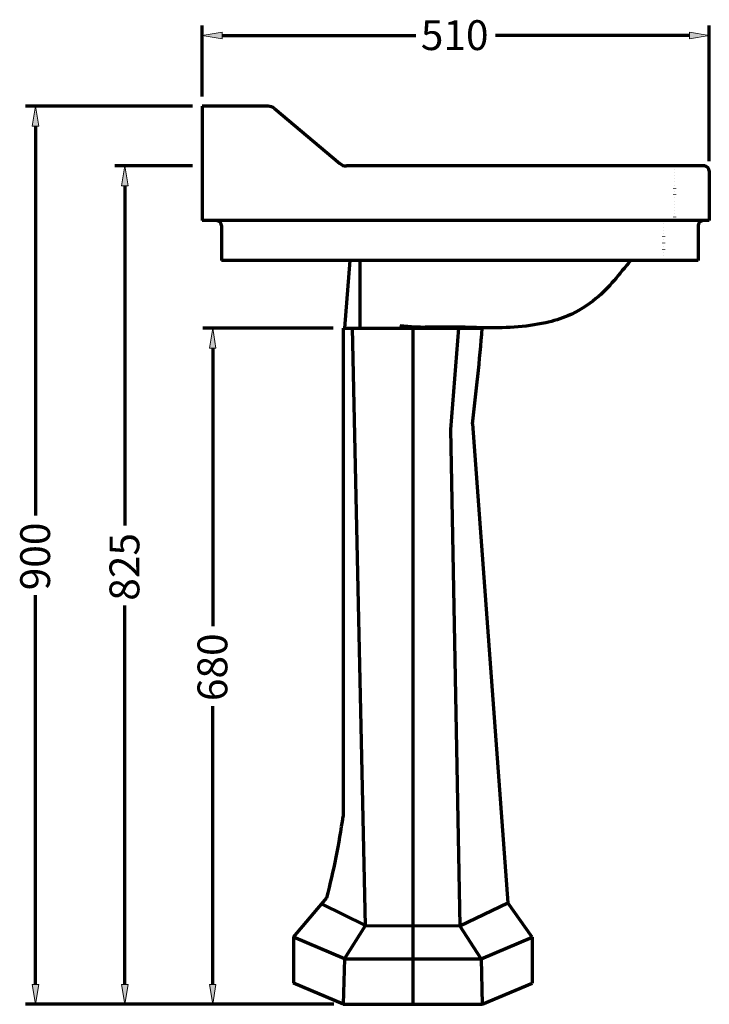
# Model space of a CAD drawing. Units: inches. Extents: x -379 to 1230, y -906 to 840.
# Drawn here: x -379 to 316, y -906 to 86 of the extents above; entities that cross this region are included whole.
import ezdxf

# ---------------------------------------------------------------- set-up
doc = ezdxf.new("R2010")
doc.units = ezdxf.units.IN
doc.header["$MEASUREMENT"] = 0
for name, pattern in [('AI-Linetype-1', [3.119573, 0.010361, -3.109212]), ('AI-Linetype-2', [3.119573, 0.010361, -3.109212]), ('AI-Linetype-3', [3.119573, 0.010361, -3.109212]), ('AI-Linetype-4', [3.119573, 0.010361, -3.109212])]:
    doc.linetypes.add(name, pattern=pattern)
doc.layers.add('_U+56FE_U+5C422', color=7, linetype='Continuous')

# ---------------------------------------------------------------- blocks, each defined once
blk = doc.blocks.new('block 2')
at = {"color": 7, "lineweight": 70, "true_color": 0xffffff}
blk.add_open_spline([(236.39, -156.56), (225.68, -170.29), (214.97, -184.02), (201.67, -195.04), (193.2, -202.07), (183.67, -207.99), (173.52, -212.3), (166.3, -215.36), (158.76, -217.61), (151.13, -219.33), (130.24, -224.05), (108.58, -224.89), (87.15, -224.45), (79.46, -224.29), (71.79, -223.96), (64.12, -223.81), (56.02, -223.64), (47.92, -223.67), (39.81, -223.81), (32.98, -223.92), (26.15, -224.12), (19.33, -223.81), (14.21, -223.57), (9.09, -223.05), (3.98, -222.53)], degree=3, knots=[0, 0, 0, 0, 1, 1, 1, 2, 2, 2, 3, 3, 3, 4, 4, 4, 5, 5, 5, 6, 6, 6, 7, 7, 7, 8, 8, 8, 8], dxfattribs=at)
blk = doc.blocks.new('block 3')
at = {"color": 7, "lineweight": 70, "true_color": 0xffffff}
blk.add_lwpolyline([(264.68, -156.56), (-175.71, -156.56)], dxfattribs=at)
blk = doc.blocks.new('block 4')
at = {"color": 7, "lineweight": 70, "true_color": 0xffffff}
blk.add_lwpolyline([(275.92, -116.46), (-195.15, -116.46)], dxfattribs=at)
blk = doc.blocks.new('block 5')
at = {"color": 7, "lineweight": 70, "true_color": 0xffffff}
blk.add_lwpolyline([(270.91, -61.34), (-49.9, -61.34)], dxfattribs=at)
blk = doc.blocks.new('block 6')
at = {"color": 7, "lineweight": 70, "true_color": 0xffffff}
blk.add_open_spline([(316.01, -66.35), (316.01, -63.58), (313.77, -61.34), (311, -61.34)], degree=3, dxfattribs=at)
blk = doc.blocks.new('block 7')
at = {"color": 7, "linetype": 'AI-Linetype-1', "lineweight": 70, "true_color": 0xffffff}
blk.add_lwpolyline([(280.93, -61.34), (280.93, -116.46)], dxfattribs=at)
blk = doc.blocks.new('block 8')
at = {"color": 7, "lineweight": 70, "true_color": 0xffffff}
blk.add_lwpolyline([(316.01, -66.35), (316.01, -116.46)], dxfattribs=at)
blk = doc.blocks.new('block 9')
at = {"color": 7, "lineweight": 70, "true_color": 0xffffff}
blk.add_lwpolyline([(304.78, -121.48), (304.78, -156.56)], dxfattribs=at)
blk = doc.blocks.new('block 10')
at = {"color": 7, "lineweight": 70, "true_color": 0xffffff}
blk.add_open_spline([(309.79, -116.46), (307.02, -116.46), (304.78, -118.71), (304.78, -121.48)], degree=3, dxfattribs=at)
blk = doc.blocks.new('block 11')
at = {"color": 7, "linetype": 'AI-Linetype-2', "lineweight": 70, "true_color": 0xffffff}
blk.add_lwpolyline([(269.7, -116.46), (269.7, -156.56)], dxfattribs=at)
blk = doc.blocks.new('block 12')
at = {"color": 7, "lineweight": 70, "true_color": 0xffffff}
blk.add_lwpolyline([(-46.35, -156.56), (-51.74, -224.76)], dxfattribs=at)
blk = doc.blocks.new('block 13')
at = {"color": 7, "lineweight": 70, "true_color": 0xffffff}
blk.add_lwpolyline([(-36.11, -222.53), (-36.11, -156.56)], dxfattribs=at)
blk = doc.blocks.new('block 14')
at = {"color": 7, "lineweight": 70, "true_color": 0xffffff}
blk.add_lwpolyline([(-175.71, -121.48), (-175.71, -156.56)], dxfattribs=at)
blk = doc.blocks.new('block 15')
at = {"color": 7, "lineweight": 70, "true_color": 0xffffff}
blk.add_open_spline([(-175.71, -121.48), (-175.71, -118.71), (-177.95, -116.46), (-180.72, -116.46)], degree=3, dxfattribs=at)
blk = doc.blocks.new('block 16')
at = {"color": 7, "lineweight": 70, "true_color": 0xffffff}
blk.add_lwpolyline([(311, -61.34), (-49.9, -61.34)], dxfattribs=at)
blk = doc.blocks.new('block 17')
at = {"color": 7, "lineweight": 70, "true_color": 0xffffff}
blk.add_open_spline([(-56.35, -58.98), (-54.55, -60.51), (-52.26, -61.34), (-49.9, -61.34)], degree=3, dxfattribs=at)
blk = doc.blocks.new('block 18')
at = {"color": 7, "lineweight": 70, "true_color": 0xffffff}
blk.add_lwpolyline([(316.01, -116.46), (-195.15, -116.46)], dxfattribs=at)
blk = doc.blocks.new('block 19')
at = {"color": 7, "lineweight": 70, "true_color": 0xffffff}
blk.add_lwpolyline([(304.78, -156.56), (-175.71, -156.56)], dxfattribs=at)
blk = doc.blocks.new('block 20')
at = {"color": 7, "lineweight": 70, "true_color": 0xffffff}
blk.add_open_spline([(236.39, -156.56), (225.68, -170.29), (214.97, -184.02), (201.67, -195.04), (193.2, -202.07), (183.67, -207.99), (173.52, -212.3), (166.3, -215.36), (158.76, -217.61), (151.13, -219.33), (130.24, -224.05), (108.58, -224.89), (87.15, -224.45), (79.46, -224.29), (71.79, -223.96), (64.12, -223.81), (56.02, -223.64), (47.92, -223.67), (39.81, -223.81), (32.98, -223.92), (26.15, -224.12), (19.33, -223.81), (14.21, -223.57), (9.09, -223.05), (3.98, -222.53)], degree=3, knots=[0, 0, 0, 0, 1, 1, 1, 2, 2, 2, 3, 3, 3, 4, 4, 4, 5, 5, 5, 6, 6, 6, 7, 7, 7, 8, 8, 8, 8], dxfattribs=at)
blk = doc.blocks.new('block 21')
at = {"color": 7, "lineweight": 70, "true_color": 0xffffff}
blk.add_lwpolyline([(36.88, -224.17), (36.88, -224.76)], dxfattribs=at)
blk = doc.blocks.new('block 22')
at = {"color": 7, "lineweight": 70, "true_color": 0xffffff}
blk.add_lwpolyline([(316.01, -66.35), (316.01, -116.46)], dxfattribs=at)
blk = doc.blocks.new('block 23')
at = {"color": 7, "lineweight": 70, "true_color": 0xffffff}
blk.add_open_spline([(316.01, -66.35), (316.01, -63.58), (313.77, -61.34), (311, -61.34)], degree=3, dxfattribs=at)
blk = doc.blocks.new('block 24')
at = {"color": 7, "linetype": 'AI-Linetype-3', "lineweight": 70, "true_color": 0xffffff}
blk.add_lwpolyline([(280.93, -61.34), (280.93, -116.46)], dxfattribs=at)
blk = doc.blocks.new('block 25')
at = {"color": 7, "lineweight": 70, "true_color": 0xffffff}
blk.add_lwpolyline([(304.78, -121.48), (304.78, -156.56)], dxfattribs=at)
blk = doc.blocks.new('block 26')
at = {"color": 7, "lineweight": 70, "true_color": 0xffffff}
blk.add_open_spline([(309.79, -116.46), (307.02, -116.46), (304.78, -118.71), (304.78, -121.48)], degree=3, dxfattribs=at)
blk = doc.blocks.new('block 27')
at = {"color": 7, "linetype": 'AI-Linetype-4', "lineweight": 70, "true_color": 0xffffff}
blk.add_lwpolyline([(269.7, -116.46), (269.7, -156.56)], dxfattribs=at)
blk = doc.blocks.new('block 28')
at = {"color": 7, "lineweight": 70, "true_color": 0xffffff}
blk.add_lwpolyline([(-128.65, -1.2), (-195.15, -1.2)], dxfattribs=at)
blk = doc.blocks.new('block 29')
at = {"color": 7, "lineweight": 70, "true_color": 0xffffff}
blk.add_open_spline([(-122.19, -3.56), (-124, -2.04), (-126.29, -1.2), (-128.65, -1.2)], degree=3, dxfattribs=at)
blk = doc.blocks.new('block 30')
at = {"color": 7, "lineweight": 70, "true_color": 0xffffff}
blk.add_lwpolyline([(-122.19, -3.56), (-56.35, -58.98)], dxfattribs=at)
blk = doc.blocks.new('block 31')
at = {"color": 7, "lineweight": 70, "true_color": 0xffffff}
blk.add_lwpolyline([(-36.11, -224.76), (-36.11, -156.56)], dxfattribs=at)
blk = doc.blocks.new('block 32')
at = {"color": 7, "lineweight": 70, "true_color": 0xffffff}
blk.add_lwpolyline([(-46.35, -156.56), (-51.74, -224.76)], dxfattribs=at)
blk = doc.blocks.new('block 33')
at = {"color": 7, "lineweight": 70, "true_color": 0xffffff}
blk.add_lwpolyline([(-175.71, -121.48), (-175.71, -156.56)], dxfattribs=at)
blk = doc.blocks.new('block 34')
at = {"color": 7, "lineweight": 70, "true_color": 0xffffff}
blk.add_open_spline([(-175.71, -121.48), (-175.71, -118.71), (-177.95, -116.46), (-180.72, -116.46)], degree=3, dxfattribs=at)
blk = doc.blocks.new('block 35')
at = {"color": 7, "lineweight": 70, "true_color": 0xffffff}
blk.add_lwpolyline([(-195.15, -61.34), (-195.15, -116.46)], dxfattribs=at)
blk = doc.blocks.new('block 36')
at = {"color": 7, "lineweight": 70, "true_color": 0xffffff}
blk.add_lwpolyline([(-195.15, -1.2), (-195.15, -61.34)], dxfattribs=at)
blk = doc.blocks.new('block 74')
at = {"layer": '_U+56FE_U+5C422', "color": 7, "lineweight": 70, "true_color": 0xffffff}
blk.add_lwpolyline([(17.01, -225.78), (17.01, -906.31)], dxfattribs=at)
blk = doc.blocks.new('block 75')
at = {"layer": '_U+56FE_U+5C422', "color": 7, "lineweight": 70, "true_color": 0xffffff}
blk.add_lwpolyline([(-103.26, -838.77), (-103.26, -884.94)], dxfattribs=at)
blk = doc.blocks.new('block 76')
at = {"layer": '_U+56FE_U+5C422', "color": 7, "lineweight": 70, "true_color": 0xffffff}
blk.add_lwpolyline([(137.28, -838.77), (137.28, -884.94)], dxfattribs=at)
blk = doc.blocks.new('block 77')
at = {"layer": '_U+56FE_U+5C422', "color": 7, "lineweight": 70, "true_color": 0xffffff}
blk.add_lwpolyline([(-53.15, -906.31), (87.17, -906.31)], dxfattribs=at)
blk = doc.blocks.new('block 78')
at = {"layer": '_U+56FE_U+5C422', "color": 7, "lineweight": 70, "true_color": 0xffffff}
blk.add_lwpolyline([(-51.84, -860.5), (85.86, -860.5)], dxfattribs=at)
blk = doc.blocks.new('block 79')
at = {"layer": '_U+56FE_U+5C422', "color": 7, "lineweight": 70, "true_color": 0xffffff}
blk.add_lwpolyline([(-51.84, -860.5), (-103.26, -838.77)], dxfattribs=at)
blk = doc.blocks.new('block 80')
at = {"layer": '_U+56FE_U+5C422', "color": 7, "lineweight": 70, "true_color": 0xffffff}
blk.add_lwpolyline([(-53.15, -906.31), (-103.26, -884.94)], dxfattribs=at)
blk = doc.blocks.new('block 81')
at = {"layer": '_U+56FE_U+5C422', "color": 7, "lineweight": 70, "true_color": 0xffffff}
blk.add_lwpolyline([(85.86, -860.5), (137.28, -838.77)], dxfattribs=at)
blk = doc.blocks.new('block 82')
at = {"layer": '_U+56FE_U+5C422', "color": 7, "lineweight": 70, "true_color": 0xffffff}
blk.add_lwpolyline([(87.17, -906.31), (137.28, -884.94)], dxfattribs=at)
blk = doc.blocks.new('block 83')
at = {"layer": '_U+56FE_U+5C422', "color": 7, "lineweight": 70, "true_color": 0xffffff}
blk.add_lwpolyline([(-53.15, -224.76), (87.17, -224.76)], dxfattribs=at)
blk = doc.blocks.new('block 84')
at = {"layer": '_U+56FE_U+5C422', "color": 7, "lineweight": 70, "true_color": 0xffffff}
blk.add_lwpolyline([(-103.26, -838.77), (-69.54, -798.87)], dxfattribs=at)
blk = doc.blocks.new('block 85')
at = {"layer": '_U+56FE_U+5C422', "color": 7, "lineweight": 70, "true_color": 0xffffff}
blk.add_lwpolyline([(-51.84, -860.5), (-30.46, -826.79)], dxfattribs=at)
blk = doc.blocks.new('block 86')
at = {"layer": '_U+56FE_U+5C422', "color": 7, "lineweight": 70, "true_color": 0xffffff}
blk.add_lwpolyline([(-30.46, -826.79), (-74.83, -805.12)], dxfattribs=at)
blk = doc.blocks.new('block 87')
at = {"layer": '_U+56FE_U+5C422', "color": 7, "lineweight": 70, "true_color": 0xffffff}
blk.add_lwpolyline([(64.36, -827.11), (112.81, -804)], dxfattribs=at)
blk = doc.blocks.new('block 88')
at = {"layer": '_U+56FE_U+5C422', "color": 7, "lineweight": 70, "true_color": 0xffffff}
blk.add_lwpolyline([(85.86, -860.5), (64.36, -827.11)], dxfattribs=at)
blk = doc.blocks.new('block 89')
at = {"layer": '_U+56FE_U+5C422', "color": 7, "lineweight": 70, "true_color": 0xffffff}
blk.add_lwpolyline([(137.28, -838.77), (112.81, -804)], dxfattribs=at)
blk = doc.blocks.new('block 90')
at = {"layer": '_U+56FE_U+5C422', "color": 7, "lineweight": 70, "true_color": 0xffffff}
blk.add_lwpolyline([(-30.46, -826.79), (64.36, -827.11)], dxfattribs=at)
blk = doc.blocks.new('block 91')
at = {"layer": '_U+56FE_U+5C422', "color": 7, "lineweight": 70, "true_color": 0xffffff}
blk.add_lwpolyline([(-51.84, -860.5), (-53.15, -906.31)], dxfattribs=at)
blk = doc.blocks.new('block 92')
at = {"layer": '_U+56FE_U+5C422', "color": 7, "lineweight": 70, "true_color": 0xffffff}
blk.add_lwpolyline([(85.86, -860.5), (87.17, -906.31)], dxfattribs=at)
blk = doc.blocks.new('block 93')
at = {"layer": '_U+56FE_U+5C422', "color": 7, "lineweight": 70, "true_color": 0xffffff}
blk.add_lwpolyline([(-53.15, -224.76), (-53.15, -716.85)], dxfattribs=at)
blk = doc.blocks.new('block 94')
at = {"layer": '_U+56FE_U+5C422', "color": 7, "lineweight": 70, "true_color": 0xffffff}
blk.add_open_spline([(-69.54, -798.87), (-62.54, -771.86), (-57.07, -744.48), (-53.15, -716.85)], degree=3, dxfattribs=at)
blk = doc.blocks.new('block 95')
at = {"layer": '_U+56FE_U+5C422', "color": 7, "lineweight": 70, "true_color": 0xffffff}
blk.add_open_spline([(77.28, -321.23), (81.14, -289.13), (84.43, -256.97), (87.17, -224.76)], degree=3, dxfattribs=at)
blk = doc.blocks.new('block 96')
at = {"layer": '_U+56FE_U+5C422', "color": 7, "lineweight": 70, "true_color": 0xffffff}
blk.add_lwpolyline([(77.28, -321.23), (112.81, -804)], dxfattribs=at)
blk = doc.blocks.new('block 97')
at = {"layer": '_U+56FE_U+5C422', "color": 7, "lineweight": 70, "true_color": 0xffffff}
blk.add_lwpolyline([(-30.46, -826.79), (-43.79, -224.76)], dxfattribs=at)
blk = doc.blocks.new('block 98')
at = {"layer": '_U+56FE_U+5C422', "color": 7, "lineweight": 70, "true_color": 0xffffff}
blk.add_lwpolyline([(63.25, -224.76), (55.07, -326.81)], dxfattribs=at)
blk = doc.blocks.new('block 99')
at = {"layer": '_U+56FE_U+5C422', "color": 7, "lineweight": 70, "true_color": 0xffffff}
blk.add_lwpolyline([(55.07, -326.81), (64.36, -827.11)], dxfattribs=at)
blk = doc.blocks.new('block 100')
at = {"layer": '_U+56FE_U+5C422', "color": 7, "lineweight": 70, "true_color": 0xffffff}
blk.add_lwpolyline([(-62.54, -906.31), (-373.45, -906.31)], dxfattribs=at)
blk = doc.blocks.new('block 101')
at = {"layer": '_U+56FE_U+5C422', "color": 7, "lineweight": 70, "true_color": 0xffffff}
blk.add_lwpolyline([(-205.17, -1.2), (-373.45, -1.2)], dxfattribs=at)
blk = doc.blocks.new('block 102')
at = {"layer": '_U+56FE_U+5C422', "color": 7, "lineweight": 70, "true_color": 0xffffff}
blk.add_lwpolyline([(-363.43, -886.26), (-363.43, -493.94)], dxfattribs=at)
blk = doc.blocks.new('block 103')
at = {"layer": '_U+56FE_U+5C422', "color": 7, "lineweight": 70, "true_color": 0xffffff}
blk.add_lwpolyline([(-363.43, -21.25), (-363.43, -413.57)], dxfattribs=at)
blk = doc.blocks.new('block 104')
at = {"layer": '_U+56FE_U+5C422', "true_color": 0xffffff}
h = blk.add_hatch(color=7, dxfattribs=at)
h.dxf.hatch_style = 2
h.paths.add_polyline_path([(-366.77, -886.26), (-363.43, -906.31), (-360.09, -886.26)])
at = {"layer": '_U+56FE_U+5C422', "lineweight": 0}
blk.add_lwpolyline([(-366.77, -886.26), (-363.43, -906.31), (-360.09, -886.26), (-366.77, -886.26)], dxfattribs=at)
blk = doc.blocks.new('block 105')
at = {"layer": '_U+56FE_U+5C422', "true_color": 0xffffff}
h = blk.add_hatch(color=7, dxfattribs=at)
h.dxf.hatch_style = 2
h.paths.add_polyline_path([(-366.77, -21.25), (-363.43, -1.2), (-360.09, -21.25)])
at = {"layer": '_U+56FE_U+5C422', "lineweight": 0}
blk.add_lwpolyline([(-366.77, -21.25), (-363.43, -1.2), (-360.09, -21.25), (-366.77, -21.25)], dxfattribs=at)
blk = doc.blocks.new('block 106')
at = {"layer": '_U+56FE_U+5C422', "color": 7, "true_color": 0xffffff, "insert": (-348.64, -489.03), "char_height": 30.0681, "attachment_point": 7, "rotation": 90}
blk.add_mtext('\\fArial|b0|i0|c0|p34;\\W1;900', dxfattribs=at)
blk = doc.blocks.new('block 107')
at = {"layer": '_U+56FE_U+5C422', "color": 7, "lineweight": 70, "true_color": 0xffffff}
blk.add_lwpolyline([(-205.17, -61.34), (-283.41, -61.34)], dxfattribs=at)
blk = doc.blocks.new('block 108')
at = {"layer": '_U+56FE_U+5C422', "color": 7, "lineweight": 70, "true_color": 0xffffff}
blk.add_lwpolyline([(-63.17, -906.31), (-283.41, -906.31)], dxfattribs=at)
blk = doc.blocks.new('block 109')
at = {"layer": '_U+56FE_U+5C422', "color": 7, "lineweight": 70, "true_color": 0xffffff}
blk.add_lwpolyline([(-273.38, -81.39), (-273.38, -423.76)], dxfattribs=at)
blk = doc.blocks.new('block 110')
at = {"layer": '_U+56FE_U+5C422', "color": 7, "lineweight": 70, "true_color": 0xffffff}
blk.add_lwpolyline([(-273.38, -886.26), (-273.38, -504.49)], dxfattribs=at)
blk = doc.blocks.new('block 111')
at = {"layer": '_U+56FE_U+5C422', "true_color": 0xffffff}
h = blk.add_hatch(color=7, dxfattribs=at)
h.dxf.hatch_style = 2
h.paths.add_polyline_path([(-276.73, -81.39), (-273.38, -61.34), (-270.04, -81.39)])
at = {"layer": '_U+56FE_U+5C422', "lineweight": 0}
blk.add_lwpolyline([(-276.73, -81.39), (-273.38, -61.34), (-270.04, -81.39), (-276.73, -81.39)], dxfattribs=at)
blk = doc.blocks.new('block 112')
at = {"layer": '_U+56FE_U+5C422', "true_color": 0xffffff}
h = blk.add_hatch(color=7, dxfattribs=at)
h.dxf.hatch_style = 2
h.paths.add_polyline_path([(-276.73, -886.26), (-273.38, -906.31), (-270.04, -886.26)])
at = {"layer": '_U+56FE_U+5C422', "lineweight": 0}
blk.add_lwpolyline([(-276.73, -886.26), (-273.38, -906.31), (-270.04, -886.26), (-276.73, -886.26)], dxfattribs=at)
blk = doc.blocks.new('block 113')
at = {"layer": '_U+56FE_U+5C422', "color": 7, "true_color": 0xffffff, "insert": (-258.6, -499.57), "char_height": 30.0681, "attachment_point": 7, "rotation": 90}
blk.add_mtext('\\fArial|b0|i0|c0|p34;\\W1;825', dxfattribs=at)
blk = doc.blocks.new('block 215')
at = {"layer": '_U+56FE_U+5C422', "color": 7, "lineweight": 70, "true_color": 0xffffff}
blk.add_lwpolyline([(-63.17, -224.76), (-194.71, -224.76)], dxfattribs=at)
blk = doc.blocks.new('block 216')
at = {"layer": '_U+56FE_U+5C422', "color": 7, "lineweight": 70, "true_color": 0xffffff}
blk.add_lwpolyline([(-63.17, -906.31), (-194.71, -906.31)], dxfattribs=at)
blk = doc.blocks.new('block 217')
at = {"layer": '_U+56FE_U+5C422', "color": 7, "lineweight": 70, "true_color": 0xffffff}
blk.add_lwpolyline([(-184.69, -244.81), (-184.69, -525.27)], dxfattribs=at)
blk = doc.blocks.new('block 218')
at = {"layer": '_U+56FE_U+5C422', "color": 7, "lineweight": 70, "true_color": 0xffffff}
blk.add_lwpolyline([(-184.69, -886.26), (-184.69, -605.8)], dxfattribs=at)
blk = doc.blocks.new('block 219')
at = {"layer": '_U+56FE_U+5C422', "true_color": 0xffffff}
h = blk.add_hatch(color=7, dxfattribs=at)
h.dxf.hatch_style = 2
h.paths.add_polyline_path([(-188.03, -244.81), (-184.69, -224.76), (-181.35, -244.81)])
at = {"layer": '_U+56FE_U+5C422', "lineweight": 0}
blk.add_lwpolyline([(-188.03, -244.81), (-184.69, -224.76), (-181.35, -244.81), (-188.03, -244.81)], dxfattribs=at)
blk = doc.blocks.new('block 220')
at = {"layer": '_U+56FE_U+5C422', "true_color": 0xffffff}
h = blk.add_hatch(color=7, dxfattribs=at)
h.dxf.hatch_style = 2
h.paths.add_polyline_path([(-188.03, -886.26), (-184.69, -906.31), (-181.35, -886.26)])
at = {"layer": '_U+56FE_U+5C422', "lineweight": 0}
blk.add_lwpolyline([(-188.03, -886.26), (-184.69, -906.31), (-181.35, -886.26), (-188.03, -886.26)], dxfattribs=at)
blk = doc.blocks.new('block 221')
at = {"layer": '_U+56FE_U+5C422', "color": 7, "true_color": 0xffffff, "insert": (-169.9, -600.73), "char_height": 30.0681, "attachment_point": 7, "rotation": 90}
blk.add_mtext('\\fArial|b0|i0|c0|p34;\\W1;680', dxfattribs=at)
blk = doc.blocks.new('block 229')
at = {"layer": '_U+56FE_U+5C422', "color": 7, "lineweight": 70, "true_color": 0xffffff}
blk.add_lwpolyline([(-195.15, 8.82), (-195.15, 80.31)], dxfattribs=at)
blk = doc.blocks.new('block 230')
at = {"layer": '_U+56FE_U+5C422', "color": 7, "lineweight": 70, "true_color": 0xffffff}
blk.add_lwpolyline([(316.01, -56.33), (316.01, 80.31)], dxfattribs=at)
blk = doc.blocks.new('block 231')
at = {"layer": '_U+56FE_U+5C422', "color": 7, "lineweight": 70, "true_color": 0xffffff}
blk.add_lwpolyline([(-175.1, 70.29), (20.25, 70.29)], dxfattribs=at)
blk = doc.blocks.new('block 232')
at = {"layer": '_U+56FE_U+5C422', "color": 7, "lineweight": 70, "true_color": 0xffffff}
blk.add_lwpolyline([(295.96, 70.29), (100.61, 70.29)], dxfattribs=at)
blk = doc.blocks.new('block 233')
at = {"layer": '_U+56FE_U+5C422', "true_color": 0xffffff}
h = blk.add_hatch(color=7, dxfattribs=at)
h.dxf.hatch_style = 2
h.paths.add_polyline_path([(-175.1, 73.63), (-195.15, 70.29), (-175.1, 66.95)])
at = {"layer": '_U+56FE_U+5C422', "lineweight": 0}
blk.add_lwpolyline([(-175.1, 73.63), (-195.15, 70.29), (-175.1, 66.95), (-175.1, 73.63)], dxfattribs=at)
blk = doc.blocks.new('block 234')
at = {"layer": '_U+56FE_U+5C422', "true_color": 0xffffff}
h = blk.add_hatch(color=7, dxfattribs=at)
h.dxf.hatch_style = 2
h.paths.add_polyline_path([(295.96, 73.63), (316.01, 70.29), (295.96, 66.95)])
at = {"layer": '_U+56FE_U+5C422', "lineweight": 0}
blk.add_lwpolyline([(295.96, 73.63), (316.01, 70.29), (295.96, 66.95), (295.96, 73.63)], dxfattribs=at)
blk = doc.blocks.new('block 235')
at = {"layer": '_U+56FE_U+5C422', "color": 7, "true_color": 0xffffff, "insert": (25.13, 55.5), "char_height": 30.0681, "attachment_point": 7}
blk.add_mtext('\\fArial|b0|i0|c0|p34;\\W1;510', dxfattribs=at)
blk = doc.blocks.new('block 286')
at = {"layer": 'DEFPOINTS', "lineweight": 0}
blk.add_lwpolyline([(-52.52, -906.31), (-52.52, -906.31)], dxfattribs=at)
blk = doc.blocks.new('block 287')
at = {"layer": 'DEFPOINTS', "lineweight": 0}
blk.add_lwpolyline([(-195.15, -1.2), (-195.15, -1.2)], dxfattribs=at)
blk = doc.blocks.new('block 288')
at = {"layer": 'DEFPOINTS', "lineweight": 0}
blk.add_lwpolyline([(-363.43, -1.2), (-363.43, -1.2)], dxfattribs=at)
blk = doc.blocks.new('block 289')
at = {"layer": 'DEFPOINTS', "lineweight": 0}
blk.add_lwpolyline([(-195.15, -61.34), (-195.15, -61.34)], dxfattribs=at)
blk = doc.blocks.new('block 290')
at = {"layer": 'DEFPOINTS', "lineweight": 0}
blk.add_lwpolyline([(-53.15, -906.31), (-53.15, -906.31)], dxfattribs=at)
blk = doc.blocks.new('block 291')
at = {"layer": 'DEFPOINTS', "lineweight": 0}
blk.add_lwpolyline([(-273.38, -906.31), (-273.38, -906.31)], dxfattribs=at)
blk = doc.blocks.new('block 302')
at = {"layer": 'DEFPOINTS', "lineweight": 0}
blk.add_lwpolyline([(-53.15, -224.76), (-53.15, -224.76)], dxfattribs=at)
blk = doc.blocks.new('block 303')
at = {"layer": 'DEFPOINTS', "lineweight": 0}
blk.add_lwpolyline([(-53.15, -906.31), (-53.15, -906.31)], dxfattribs=at)
blk = doc.blocks.new('block 304')
at = {"layer": 'DEFPOINTS', "lineweight": 0}
blk.add_lwpolyline([(-184.69, -906.31), (-184.69, -906.31)], dxfattribs=at)
blk = doc.blocks.new('block 308')
at = {"layer": 'DEFPOINTS', "lineweight": 0}
blk.add_lwpolyline([(-195.15, -1.2), (-195.15, -1.2)], dxfattribs=at)
blk = doc.blocks.new('block 309')
at = {"layer": 'DEFPOINTS', "lineweight": 0}
blk.add_lwpolyline([(316.01, -66.35), (316.01, -66.35)], dxfattribs=at)
blk = doc.blocks.new('block 310')
at = {"layer": 'DEFPOINTS', "lineweight": 0}
blk.add_lwpolyline([(316.01, 70.29), (316.01, 70.29)], dxfattribs=at)

msp = doc.modelspace()

# ---------------------------------------------------------------- block references
for name in ['block 28', 'block 36', 'block 29', 'block 30', 'block 17', 'block 35', 'block 5', 'block 16', 'block 7', 'block 24', 'block 6', 'block 23', 'block 8', 'block 22', 'block 4', 'block 18', 'block 15', 'block 34', 'block 11', 'block 27', 'block 10', 'block 26', 'block 14', 'block 33', 'block 9', 'block 25', 'block 3', 'block 19', 'block 12', 'block 32', 'block 13', 'block 31', 'block 2', 'block 20', 'block 21']:
    msp.add_blockref(name, (0, 0))
at = {"layer": '_U+56FE_U+5C422'}
for name in ['block 229', 'block 235', 'block 230', 'block 233', 'block 231', 'block 232', 'block 234', 'block 101', 'block 105', 'block 103', 'block 107', 'block 111', 'block 109', 'block 215', 'block 219', 'block 83', 'block 93', 'block 97', 'block 74', 'block 98', 'block 95', 'block 217', 'block 99', 'block 96', 'block 106', 'block 113', 'block 102', 'block 110', 'block 221', 'block 218', 'block 94', 'block 84', 'block 86', 'block 87', 'block 89', 'block 85', 'block 90', 'block 88', 'block 75', 'block 79', 'block 81', 'block 76', 'block 91', 'block 78', 'block 92', 'block 104', 'block 112', 'block 220', 'block 80', 'block 82', 'block 100', 'block 108', 'block 216', 'block 77']:
    msp.add_blockref(name, (0, 0), dxfattribs=at)
at = {"layer": 'DEFPOINTS'}
for name in ['block 310', 'block 288', 'block 287', 'block 308', 'block 289', 'block 309', 'block 302', 'block 291', 'block 304', 'block 290', 'block 303', 'block 286']:
    msp.add_blockref(name, (0, 0), dxfattribs=at)

doc.saveas('drawing.dxf')
